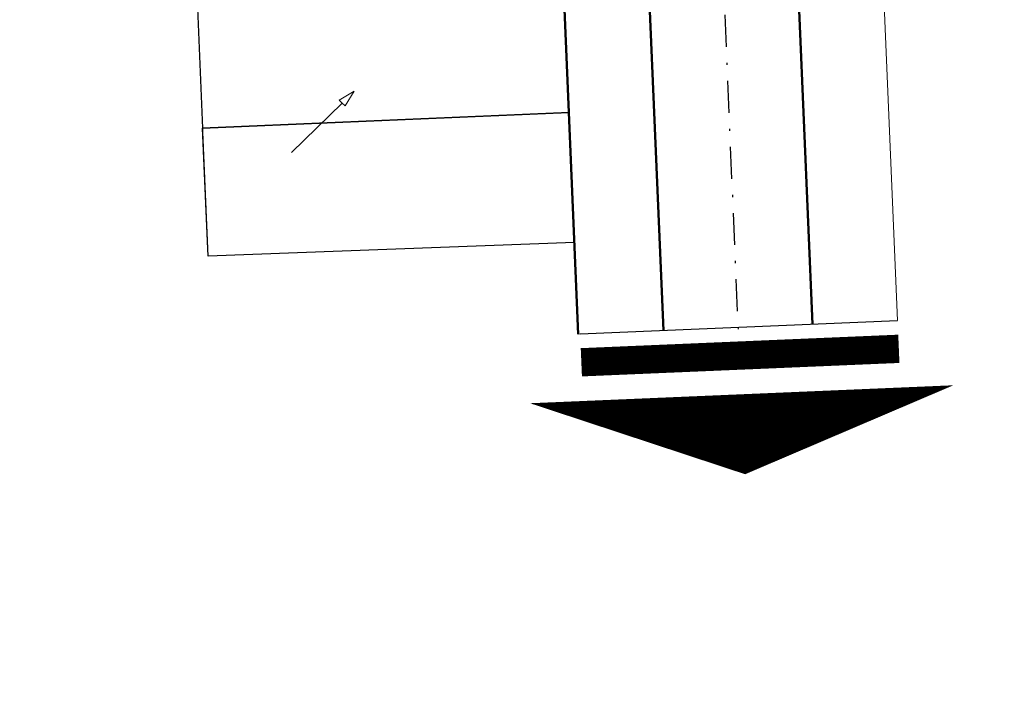
# Model space of a CAD drawing. Units: metres. Extents: x 549931 to 1101791, y 1980137 to 3964868.
# Drawn here: x 550880 to 550926, y 1981756 to 1981787 of the extents above; entities that cross this region are included whole.
import ezdxf

# ---------------------------------------------------------------- set-up
doc = ezdxf.new("R2010")
doc.units = ezdxf.units.M
doc.linetypes.add('DASHDOT', pattern=[1, 0.5, -0.25, 0, -0.25])
doc.layers.get('0').update_dxf_attribs({"linetype": 'CONTINUOUS', "lineweight": 20})
doc.layers.get('DEFPOINTS').update_dxf_attribs({"linetype": 'CONTINUOUS'})
for name, color, linetype, lineweight in [('CHIEU DAI +DO DOC', 7, 'CONTINUOUS', 20), ('Dim', 156, 'CONTINUOUS', 9), ('GHICHU', 7, 'CONTINUOUS', 20), ('PFV', 7, 'CONTINUOUS', 50), ('PHAN THUA', 132, 'CONTINUOUS', 25), ('Text', 7, 'CONTINUOUS', 20), ('thay', 7, 'CONTINUOUS', 25), ('thep', 7, 'CONTINUOUS', 20)]:
    doc.layers.add(name, color=color, linetype=linetype, lineweight=lineweight)
doc.layers.add('TIM', color=7, linetype='CONTINUOUS')
doc.styles.add('dim', font='vnsimple.shx', dxfattribs={"width": 0.8})
doc.styles.add('na', font='VNARIALN_0.TTF', dxfattribs={"width": 0.8, "height": 1.25})
doc.dimstyles.new('1-250', dxfattribs={"dimtxt": 0.62, "dimasz": 0.5, "dimexe": 0.3, "dimexo": 0.5, "dimgap": 0.25, "dimtad": 2, "dimzin": 0, "dimdsep": 46, "dimtxsty": 'dim', "dimcen": 0.25, "dimdle": 0.3, "dimclrd": 9, "dimclre": 9, "dimclrt": 3, "dimaunit": 1, "dimadec": 3, "dimazin": 0, "dimtfac": 1, "dimtofl": 0, "dimtmove": 0, "dimatfit": 3, "dimfxl": 0, "dimtolj": 1, "dimtzin": 0, "dimlwd": -1, "dimarcsym": 0})
doc.dimstyles.new('nghigt1-1000', dxfattribs={"dimscale": 0.5, "dimtxt": 4, "dimasz": 3, "dimexe": 2, "dimexo": 4, "dimgap": 0.25, "dimtad": 1, "dimzin": 1, "dimdsep": 46, "dimtxsty": 'na', "dimblk": 'OPEN', "dimcen": 0, "dimclrd": 256, "dimclre": 256, "dimclrt": 7, "dimaunit": 1, "dimadec": 1, "dimazin": 0, "dimtfac": 1, "dimtofl": 0, "dimtmove": 0, "dimatfit": 3, "dimldrblk": 'OPEN', "dimfxl": 0, "dimtolj": 1, "dimtzin": 0, "dimlwd": -1, "dimarcsym": 0})

# ---------------------------------------------------------------- blocks, each defined once
blk = doc.blocks.new('_OPEN')
at = {"color": 0, "linetype": 'ByBlock'}
for p, q in [((-1, 0.167), (0, 0)), ((0, 0), (-1, -0.167)), ((0, 0), (-1, 0))]:
    blk.add_line(p, q, dxfattribs=at)
blk = doc.blocks.new('*D543')
at = {"layer": 'DEFPOINTS', "color": 0}
for p in [(550909.228, 1981876.24, 19.882), (550829.735, 1981855.478, 19.822), (550926.185, 1981855.469, 10.786), (550906.309, 1981853.196), (550913.694, 1981772.523, 41.94)]:
    blk.add_point(p, dxfattribs=at)
at = {"layer": 'Dim'}
blk.add_arc((550910.122, 1981855.471), 4.44, 189.6839, 262.777, dxfattribs=at)
at = {"layer": 'Dim', "xscale": 0.75, "yscale": 0.75, "zscale": 0.75}
for p, rotation in [((550905.682, 1981855.471), 94.83941434190423), ((550910.313, 1981851.034), 357.6214769616653)]:
    blk.add_blockref('_OPEN', p, dxfattribs=dict(at, rotation=rotation))
at = {"layer": 'Dim', "color": 7, "insert": (550907.578, 1981852.815), "char_height": 1.25, "attachment_point": 5, "rotation": 316.2304, "style": 'na'}
blk.add_mtext("\\A1;92°28'", dxfattribs=at)
blk = doc.blocks.new('*D553')
at = {"layer": 'DEFPOINTS', "color": 0, "linetype": 'Continuous'}
for p in [(550910.174, 1981855.469), (550910.677, 1981804.72), (550912.366, 1981803.826, 0.991), (550849.883, 1981801.728, 0.991), (550913.694, 1981772.523, 20.97)]:
    blk.add_point(p, dxfattribs=at)
at = {"layer": 'Dim', "color": 9}
blk.add_line((550912.783, 1981805.691), (550916.613, 1981804.834), dxfattribs=at)
for start, end in [(107.4634, 166.8897), (77.3966, 92.43)]:
    blk.add_arc((550912.366, 1981803.826), 1.911, start, end, dxfattribs=at)
at = {"layer": 'Dim', "color": 9, "linetype": 'Continuous'}
for points in [[(550911.778, 1981805.731), (550911.807, 1981805.567), (550912.285, 1981805.735)], [(550910.588, 1981804.251), (550910.422, 1981804.267), (550910.456, 1981803.762)]]:
    blk.add_solid(points, dxfattribs=at)
at = {"layer": 'Dim', "color": 3, "linetype": 'Continuous', "insert": (550914.833, 1981805.867), "char_height": 0.62, "attachment_point": 5, "rotation": 347.3966, "style": 'dim'}
blk.add_mtext('\\A1;89°29\'35"', dxfattribs=at)
blk = doc.blocks.new('CVBCVB')
at = {"layer": 'CHIEU DAI +DO DOC'}
for p, q in [((559329.717, 1899017.595), (559326.098, 1899019.609)), ((559329.599, 1899017.379), (559329.717, 1899017.595)), ((559329.835, 1899017.811), (559329.717, 1899017.595)), ((559330.587, 1899017.118), (559329.835, 1899017.811)), ((559330.587, 1899017.118), (559329.599, 1899017.379))]:
    blk.add_line(p, q, dxfattribs=at)

msp = doc.modelspace()

# ---------------------------------------------------------------- linework, layer by layer
at = {"layer": 'PFV', "ltscale": 0.5, "elevation": -10.184, "flags": 128}
msp.add_lwpolyline([(550926.185, 1981850.219), (550924.334, 1981850.219, 0.426691), (550914.343, 1981839.795), (550917.185, 1981772.83)], format="xyb", dxfattribs=at)
msp.add_lwpolyline([(550909.121, 1981797.74), (550910.191, 1981772.533)], dxfattribs=at)
at = {"layer": 'PFV', "color": 7, "elevation": -20.97, "flags": 128}
msp.add_lwpolyline([(550906.194, 1981772.364), (550905.422, 1981790.561)], dxfattribs=at)
at = {"layer": 'PHAN THUA', "elevation": -20.97}
for points in [[(550905.499, 1981788.747), (550888.313, 1981788.011), (550888.57, 1981782.017), (550905.754, 1981782.753)], [(550888.569, 1981782.016), (550905.754, 1981782.746), (550906.012, 1981776.658), (550888.826, 1981776.021)]]:
    msp.add_lwpolyline(points, close=True, dxfattribs=at)
msp.add_lwpolyline([(550905.761, 1981782.753), (550888.57, 1981782.017)], dxfattribs=at)
at = {"layer": 'Text', "elevation": -20.97}
msp.add_lwpolyline([(550906.023, 1981776.658), (550888.828, 1981776.021), (550887.798, 1981799.999), (550901.998, 1981800.476), (550905.124, 1981797.578), (550906.012, 1981776.658)], close=True, dxfattribs=at)
at = {"layer": 'Text', "color": 6, "ltscale": 3, "elevation": -20.97}
msp.add_lwpolyline([(550901.998, 1981800.476), (550905.124, 1981797.578), (550906.194, 1981772.364)], dxfattribs=at)
at = {"layer": 'Text', "elevation": -20.97}
msp.add_lwpolyline([(550906.023, 1981776.658), (550888.826, 1981776.021), (550887.798, 1981799.999)], dxfattribs=at)
at = {"layer": 'Text', "color": 2, "ltscale": 0.5, "flags": 128}
msp.add_lwpolyline([(550905.124, 1981797.578), (550906.194, 1981772.364)], dxfattribs=at)
at = {"layer": 'Text'}
for points in [[(550921.181, 1981773), (550906.194, 1981772.364)], [(550906.194, 1981772.364), (550921.181, 1981773)]]:
    msp.add_lwpolyline(points, dxfattribs=at)
at = {"layer": 'thay'}
msp.add_line((550906.282, 1981772.368), (550921.181, 1981773), dxfattribs=at)
at = {"layer": 'thay', "flags": 128}
msp.add_lwpolyline([(550914.024, 1981765.792, 0, 19.883, 0), (550913.865, 1981769.541, 19.883, 19.883, 0)], format="xyseb", dxfattribs=at)
at = {"layer": 'thay', "const_width": 1.326, "flags": 128}
msp.add_lwpolyline([(550906.339, 1981771.04), (550921.237, 1981771.672)], dxfattribs=at)
at = {"layer": 'thep', "elevation": -20.97}
msp.add_lwpolyline([(550926.185, 1981844.219), (550923.159, 1981844.219), (550918.371, 1981839.224), (550921.181, 1981773)], dxfattribs=at)
at = {"layer": 'TIM', "linetype": 'DASHDOT', "ltscale": 3, "flags": 128}
msp.add_lwpolyline([(550910.174, 1981855.469), (550913.694, 1981772.523)], dxfattribs=at)

# ---------------------------------------------------------------- block references
at = {"layer": 'GHICHU', "xscale": 0.8000000000277655, "yscale": 0.7999999998137355, "zscale": 0.8000000000000007, "rotation": 73.46883109700858}
msp.add_blockref('CVBCVB', (1879992.654, 1120542.833, -20.97), dxfattribs=at)

# ---------------------------------------------------------------- dimensions: what is measured, and where the dimension line sits
at = {"layer": 'Dim'}
dim = msp.add_angular_dim_2l(base=(550906.309, 1981853.196), line1=((550909.228, 1981876.24, -1.087), (550913.694, 1981772.523, 20.97)), line2=((550829.735, 1981855.478, -1.148), (550926.185, 1981855.469, -10.184)), dimstyle='nghigt1-1000', override={"dimasz": 1.5, "dimlfac": -1, "dimtmove": 2}, dxfattribs=at)
dim.commit()
dim.dimension.update_dxf_attribs({"geometry": '*D543', "text_midpoint": (550907.578, 1981852.815, -20.97)})
at = {"layer": 'Dim', "linetype": 'Continuous'}
dim = msp.add_angular_dim_2l(base=(550910.677, 1981804.72), line1=((550910.174, 1981855.469), (550913.694, 1981772.523, 20.97)), line2=((550849.883, 1981801.728, 0.991), (550912.366, 1981803.826, 0.991)), dimstyle='1-250', dxfattribs=at)
dim.commit()
dim.dimension.update_dxf_attribs({"geometry": '*D553', "text_midpoint": (550914.833, 1981805.867)})

doc.saveas('drawing.dxf')
